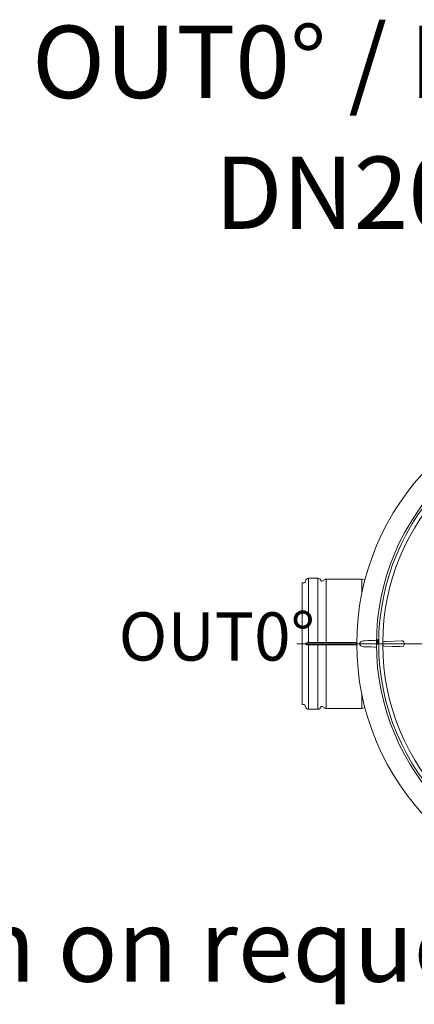
# Model space of a CAD drawing. Units: millimetres. Extents: x 0 to 53715, y -39700 to 29700.
# Drawn here: x 12805 to 14280, y -20354 to -16677 of the extents above; entities that cross this region are included whole.
import ezdxf
from ezdxf.lldxf.tags import DXFTag

# ---------------------------------------------------------------- set-up
doc = ezdxf.new("R2010")
doc.units = ezdxf.units.MM
doc.layers.get('0').update_dxf_attribs({"lineweight": 0})
doc.layers.add('0.3 EVO DIMENSIONS LAYER', color=7, linetype='Continuous', lineweight=5, true_color=0x001919)
doc.layers.add('Осевые', color=7, linetype='CENTER2', lineweight=25)
doc.styles.add('EVO_N', font='ARIALN.TTF')
doc.styles.get("Standard").update_dxf_attribs({"font": 'arial.ttf'})
doc.styles.add('style1', font='ARIALN.TTF')
tags = doc.linetypes.add('CENTER2', pattern=[28.575, 19.05, -3.175, 3.175, -3.175]).pattern_tags.tags
tags[10:11] = [DXFTag(74, 4), DXFTag(75, 0), DXFTag(340, '0'), DXFTag(46, 0.0), DXFTag(50, 0.0), DXFTag(44, 0.0), DXFTag(45, 0.0)]
tags[8:9] = [DXFTag(74, 4), DXFTag(75, 0), DXFTag(340, '0'), DXFTag(46, 0.0), DXFTag(50, 0.0), DXFTag(44, 0.0), DXFTag(45, 0.0)]
tags[6:7] = [DXFTag(74, 4), DXFTag(75, 0), DXFTag(340, '0'), DXFTag(46, 0.0), DXFTag(50, 0.0), DXFTag(44, 0.0), DXFTag(45, 0.0)]
tags[4:5] = [DXFTag(74, 4), DXFTag(75, 0), DXFTag(340, '0'), DXFTag(46, 0.0), DXFTag(50, 0.0), DXFTag(44, 0.0), DXFTag(45, 0.0)]

msp = doc.modelspace()

# ---------------------------------------------------------------- linework, layer by layer
at = {"lineweight": 15}
for p, q in [((13861.3, -18780.3), (13861.3, -19235.1)), ((13869, -18780.3), (13861.3, -18780.3)), ((13873.1, -18773.1), (13872.4, -18777.5)), ((13884.9, -18763.2), (13884.9, -19003.5)), ((13919.4, -18763.2), (13884.9, -18763.2)), ((13919.4, -18763.2), (13919.4, -19003.5)), ((13946.5, -18767.4), (13935.8, -18773.6)), ((13950.8, -18766.3), (13950.8, -19003.5)), ((14083.6, -18766.3), (13950.8, -18766.3)), ((14083.6, -18820.4), (14083.6, -18766.3)), ((14095.4, -18769.4), (14083.6, -18766.3)), ((13874, -19006.5), (13873.9, -19006.6)), ((13873.9, -19006.6), (13873.9, -19006.8)), ((13873.9, -19006.8), (13873.9, -19006.9)), ((13873.9, -19006.9), (13873.9, -19008.6)), ((13874.1, -19006.2), (13874, -19006.5)), ((13874.3, -19005.9), (13874.1, -19006.2)), ((13874.5, -19005.6), (13874.3, -19005.9)), ((13875, -19005.1), (13874.5, -19005.6)), ((13877.4, -19003.8), (13875, -19005.1)), ((13879.8, -19003.5), (13877.4, -19003.8)), ((13881, -19003.5), (13879.8, -19003.5)), ((13884.9, -19003.5), (13881, -19003.5)), ((13919.4, -19003.5), (13884.9, -19003.5)), ((13919.4, -19003.5), (13919.6, -19003.5)), ((13919.6, -19003.5), (13919.8, -19003.5)), ((13919.8, -19003.5), (13919.9, -19003.5)), ((13919.9, -19003.5), (13920.1, -19003.5)), ((13920.1, -19003.5), (13920.3, -19003.5)), ((13920.3, -19003.5), (13920.5, -19003.5)), ((13920.5, -19003.5), (13920.7, -19003.5)), ((13920.7, -19003.5), (13920.8, -19003.5)), ((13920.8, -19003.5), (13921, -19003.5)), ((13921, -19003.5), (13921.2, -19003.5)), ((13921.2, -19003.5), (13921.4, -19003.5)), ((13921.4, -19003.5), (13921.6, -19003.5)), ((13921.6, -19003.5), (13921.7, -19003.5)), ((13921.7, -19003.5), (13921.9, -19003.5)), ((13921.9, -19003.5), (13922.1, -19003.5)), ((13922.1, -19003.5), (13922.3, -19003.5)), ((13922.3, -19003.5), (13922.4, -19003.5)), ((13922.4, -19003.5), (13922.6, -19003.5)), ((13922.6, -19003.5), (13922.8, -19003.5)), ((13922.8, -19003.5), (13923, -19003.5)), ((13923, -19003.5), (13923.2, -19003.5)), ((13923.2, -19003.5), (13923.3, -19003.5)), ((13923.3, -19003.5), (13923.5, -19003.5)), ((13923.5, -19003.5), (13923.7, -19003.5)), ((13923.7, -19003.5), (13923.9, -19003.5)), ((13923.9, -19003.5), (13924.1, -19003.5)), ((13924.1, -19003.5), (13924.2, -19003.5)), ((13924.2, -19003.5), (13924.4, -19003.5)), ((13924.4, -19003.5), (13924.6, -19003.5)), ((13924.6, -19003.5), (13924.8, -19003.5)), ((13924.8, -19003.5), (13924.9, -19003.5)), ((13924.9, -19003.5), (13925.1, -19003.5)), ((13925.1, -19003.5), (13925.3, -19003.5)), ((13925.3, -19003.5), (13925.5, -19003.5)), ((13925.5, -19003.5), (13925.7, -19003.5)), ((13925.7, -19003.5), (13925.8, -19003.5)), ((13925.8, -19003.5), (13926, -19003.5)), ((13926, -19003.5), (13926.2, -19003.5)), ((13926.2, -19003.5), (13926.4, -19003.5)), ((13926.4, -19003.5), (13926.6, -19003.5)), ((13926.6, -19003.5), (13926.7, -19003.5)), ((13926.7, -19003.5), (13926.9, -19003.5)), ((13926.9, -19003.5), (13927.1, -19003.5)), ((13927.1, -19003.5), (13927.3, -19003.5)), ((13927.3, -19003.5), (13927.5, -19003.5)), ((13927.5, -19003.5), (13927.6, -19003.5)), ((13927.6, -19003.5), (13927.8, -19003.5)), ((13927.8, -19003.5), (13928, -19003.5)), ((13928, -19003.5), (13928.2, -19003.5)), ((13928.2, -19003.5), (13928.3, -19003.5)), ((13928.3, -19003.5), (13928.5, -19003.5)), ((13928.5, -19003.5), (13928.7, -19003.5)), ((13928.7, -19003.5), (13928.9, -19003.5)), ((13928.9, -19003.5), (13929.1, -19003.5)), ((13929.1, -19003.5), (13929.2, -19003.5)), ((13929.2, -19003.5), (13929.4, -19003.5)), ((13929.4, -19003.5), (13929.6, -19003.5)), ((13929.6, -19003.5), (13929.8, -19003.5)), ((13929.8, -19003.5), (13930, -19003.5)), ((13930, -19003.5), (13930.1, -19003.5)), ((13930.1, -19003.5), (13930.3, -19003.5)), ((13930.3, -19003.5), (13930.5, -19003.5)), ((13930.5, -19003.5), (13930.7, -19003.5)), ((13930.7, -19003.5), (13930.8, -19003.5)), ((13943.6, -19003.5), (13935.8, -19003.5)), ((13946.5, -19003.5), (13943.6, -19003.5)), ((13948, -19003.5), (13946.5, -19003.5)), ((13950.8, -19003.5), (13948, -19003.5)), ((14064.8, -19003.5), (13950.8, -19003.5)), ((14077, -19005), (14077.1, -19004.6)), ((14077, -19010.5), (14077, -19005)), ((14077.1, -19004.6), (14077.4, -19003.3)), ((14077.4, -19003.3), (14078.3, -19002)), ((14078.3, -19002), (14081.7, -18999.4)), ((14081.7, -18999.4), (14084.8, -18998.1)), ((14084.8, -18998.1), (14090.4, -18996.7)), ((14090.4, -18996.7), (14096.2, -18996.2)), ((14096.2, -18996.2), (14106.4, -18996)), ((14106.4, -18996), (14130.1, -18995.4)), ((14138.9, -18992), (14141.3, -18994.2)), ((14138.9, -18996), (14138.9, -18992)), ((14139.5, -18996), (14138.9, -18996)), ((14138.9, -18996.6), (14141.4, -18998.8)), ((14139, -19000.6), (14138.9, -18996.6)), ((14139.6, -19000.6), (14139, -19000.6)), ((14139.4, -18993.2), (14139.5, -18996)), ((14141.1, -18994.7), (14139.4, -18993.2)), ((14139.5, -18997.8), (14139.6, -19000.6)), ((14141.2, -18999.3), (14139.5, -18997.8)), ((14144.7, -19006.4), (14140.4, -19006.4)), ((14140.4, -19006.5), (14140.4, -19006.4)), ((14140.4, -19006.5), (14140.4, -19006.6)), ((14140.4, -19006.5), (14144.7, -19006.5)), ((14140.4, -19006.6), (14140.4, -19006.7)), ((14140.4, -19006.6), (14140.4, -19006.6)), ((14140.4, -19006.6), (14140.4, -19006.6)), ((14140.4, -19006.7), (14140.4, -19006.8)), ((14140.4, -19006.7), (14140.4, -19006.7)), ((14140.4, -19006.8), (14140.4, -19006.9)), ((14140.4, -19006.8), (14140.4, -19006.8)), ((14144.7, -19006.9), (14140.4, -19006.9)), ((14140.5, -19001.2), (14140.5, -19001.8)), ((14142.2, -19002.4), (14142, -19001.8)), ((14142, -19001.8), (14145, -19002.3)), ((14142.4, -19003.1), (14142.2, -19002.4)), ((14142.8, -19002.5), (14142.9, -19002.9)), ((14144.4, -19002.8), (14142.8, -19002.5)), ((14143, -18992.6), (14142.9, -18992)), ((14142.9, -19002.9), (14142.9, -19003.2)), ((14143, -18997.2), (14143, -18996.6)), ((14144.5, -19004.9), (14144.4, -19002.8)), ((14145, -19004.9), (14144.5, -19004.9)), ((14144.7, -19006.5), (14144.7, -19006.4)), ((14144.7, -19006.6), (14144.7, -19006.5)), ((14144.7, -19006.6), (14144.7, -19006.6)), ((14144.7, -19006.6), (14144.7, -19006.6)), ((14144.7, -19006.7), (14144.7, -19006.6)), ((14144.7, -19006.7), (14144.7, -19006.7)), ((14144.7, -19006.8), (14144.7, -19006.7)), ((14144.7, -19006.8), (14144.7, -19006.8)), ((14144.7, -19006.9), (14144.7, -19006.8)), ((14145, -19002.3), (14145, -19004.9)), ((14168.1, -18999), (14175.4, -18998.8)), ((14168.1, -18999), (14175.4, -18998.8)), ((14175.4, -18998.8), (14204.8, -18997.8)), ((14175.4, -18998.8), (14204.8, -18997.8)), ((14204.8, -18997.8), (14233.6, -18996.8)), ((14204.8, -18997.8), (14233.6, -18996.8)), ((14241.6, -19004.2), (14241.6, -19011.2)), ((13873.9, -19008.6), (13873.9, -19008.7)), ((13873.9, -19008.7), (13873.9, -19008.9)), ((13873.9, -19008.9), (13874.1, -19009.3)), ((13874.1, -19009.3), (13875, -19010.3)), ((13875, -19010.3), (13877.6, -19011.7)), ((13877.6, -19011.7), (13879.8, -19012)), ((13879.8, -19012), (13883.6, -19012)), ((13883.6, -19012), (13884.9, -19012)), ((13884.9, -19012), (13884.9, -19252.2)), ((13884.9, -19012), (13919.4, -19012)), ((13919.4, -19012), (13919.4, -19252.2)), ((13919.6, -19012), (13919.4, -19012)), ((13919.8, -19012), (13919.6, -19012)), ((13919.9, -19012), (13919.8, -19012)), ((13920.1, -19012), (13919.9, -19012)), ((13920.3, -19012), (13920.1, -19012)), ((13920.5, -19012), (13920.3, -19012)), ((13920.7, -19012), (13920.5, -19012)), ((13920.8, -19012), (13920.7, -19012)), ((13921, -19012), (13920.8, -19012)), ((13921.2, -19012), (13921, -19012)), ((13921.4, -19012), (13921.2, -19012)), ((13921.6, -19012), (13921.4, -19012)), ((13921.7, -19012), (13921.6, -19012)), ((13921.9, -19012), (13921.7, -19012)), ((13922.1, -19012), (13921.9, -19012)), ((13922.3, -19012), (13922.1, -19012)), ((13922.4, -19012), (13922.3, -19012)), ((13922.6, -19012), (13922.4, -19012)), ((13922.8, -19012), (13922.6, -19012)), ((13923, -19012), (13922.8, -19012)), ((13923.2, -19012), (13923, -19012)), ((13923.3, -19012), (13923.2, -19012)), ((13923.5, -19012), (13923.3, -19012)), ((13923.7, -19012), (13923.5, -19012)), ((13923.9, -19012), (13923.7, -19012)), ((13924.1, -19012), (13923.9, -19012)), ((13924.2, -19012), (13924.1, -19012)), ((13924.4, -19012), (13924.2, -19012)), ((13924.6, -19012), (13924.4, -19012)), ((13924.8, -19012), (13924.6, -19012)), ((13924.9, -19012), (13924.8, -19012)), ((13925.1, -19012), (13924.9, -19012)), ((13925.3, -19012), (13925.1, -19012)), ((13925.5, -19012), (13925.3, -19012)), ((13925.7, -19012), (13925.5, -19012)), ((13925.8, -19012), (13925.7, -19012)), ((13926, -19012), (13925.8, -19012)), ((13926.2, -19012), (13926, -19012)), ((13926.4, -19012), (13926.2, -19012)), ((13926.6, -19012), (13926.4, -19012)), ((13926.7, -19012), (13926.6, -19012)), ((13926.9, -19012), (13926.7, -19012)), ((13927.1, -19012), (13926.9, -19012)), ((13927.3, -19012), (13927.1, -19012)), ((13927.5, -19012), (13927.3, -19012)), ((13927.6, -19012), (13927.5, -19012)), ((13927.8, -19012), (13927.6, -19012)), ((13928, -19012), (13927.8, -19012)), ((13928.2, -19012), (13928, -19012)), ((13928.3, -19012), (13928.2, -19012)), ((13928.5, -19012), (13928.3, -19012)), ((13928.7, -19012), (13928.5, -19012)), ((13928.9, -19012), (13928.7, -19012)), ((13929.1, -19012), (13928.9, -19012)), ((13929.2, -19012), (13929.1, -19012)), ((13929.4, -19012), (13929.2, -19012)), ((13929.6, -19012), (13929.4, -19012)), ((13929.8, -19012), (13929.6, -19012)), ((13930, -19012), (13929.8, -19012)), ((13930.1, -19012), (13930, -19012)), ((13930.3, -19012), (13930.1, -19012)), ((13930.5, -19012), (13930.3, -19012)), ((13930.7, -19012), (13930.5, -19012)), ((13930.8, -19012), (13930.7, -19012)), ((13935.8, -19012), (13938.8, -19012)), ((13938.8, -19012), (13946.5, -19012)), ((13946.5, -19012), (13949.2, -19012)), ((13949.2, -19012), (13950.8, -19012)), ((13950.8, -19012), (13950.8, -19249.2)), ((13950.8, -19012), (14064.8, -19012)), ((14077.3, -19011.8), (14077, -19010.5)), ((14078.1, -19013.3), (14077.3, -19011.8)), ((14080.2, -19015.1), (14078.1, -19013.3)), ((14085.3, -19017.5), (14080.2, -19015.1)), ((14090.7, -19018.7), (14085.3, -19017.5)), ((14096.2, -19019.2), (14090.7, -19018.7)), ((14119.8, -19019.8), (14096.2, -19019.2)), ((14130.1, -19020), (14119.8, -19019.8)), ((14132.9, -19020), (14130.1, -19020)), ((14135.2, -19020), (14132.9, -19020)), ((14140.4, -19008.6), (14140.4, -19008.6)), ((14140.4, -19008.7), (14140.4, -19008.6)), ((14140.4, -19008.6), (14144.7, -19008.6)), ((14140.4, -19008.7), (14140.4, -19008.7)), ((14140.4, -19008.8), (14140.4, -19008.7)), ((14140.4, -19008.8), (14140.4, -19008.8)), ((14140.4, -19008.9), (14140.4, -19008.8)), ((14140.4, -19008.9), (14140.4, -19009)), ((14140.4, -19008.9), (14140.4, -19008.9)), ((14140.4, -19008.9), (14140.4, -19008.9)), ((14144.7, -19008.9), (14140.4, -19008.9)), ((14140.4, -19009), (14144.7, -19009)), ((14144.7, -19008.6), (14144.7, -19008.7)), ((14144.7, -19008.6), (14144.7, -19008.6)), ((14144.7, -19008.7), (14144.7, -19008.8)), ((14144.7, -19008.7), (14144.7, -19008.7)), ((14144.7, -19008.8), (14144.7, -19008.9)), ((14144.7, -19008.8), (14144.7, -19008.8)), ((14144.7, -19008.9), (14144.7, -19009)), ((14144.7, -19008.9), (14144.7, -19008.9)), ((14144.7, -19008.9), (14144.7, -19008.9)), ((14196.9, -19017.4), (14168.1, -19016.4)), ((14226.3, -19018.4), (14196.9, -19017.4)), ((14233.6, -19018.6), (14226.3, -19018.4)), ((14083.6, -19249.2), (14083.6, -19195)), ((13861.3, -19235.1), (13869, -19235.1)), ((13872.4, -19238), (13873.1, -19242.3)), ((13884.9, -19252.2), (13919.4, -19252.2)), ((13935.8, -19241.8), (13946.5, -19248)), ((13950.8, -19249.2), (14083.6, -19249.2)), ((14083.6, -19249.2), (14095.4, -19246))]:
    msp.add_line(p, q, dxfattribs=at)
for radius in [942.1, 942.1, 868.5, 860]:
    msp.add_circle((15006.9, -19007.7), radius, dxfattribs=at)
for centre, radius, start, end in [((15006.9, -19007.7), 845.1, 135.3826, 179.6174), ((13869, -18776.9), 3.42, 270, 350), ((13884.9, -18775.2), 12, 90, 170), ((13919.4, -18775.2), 12, 17.0903, 90), ((13934.1, -18770.7), 3.42, 197.0903, 300), ((13950.8, -18774.8), 8.55, 90, 120), ((13934.1, -18797.3), 206.2, 269.1036, 270.487), ((14131.4, -19488.6), 493.2, 89.5482, 90.1558), ((14140.7, -19003), 1.78, 97.1907, 182.3895), ((14140.9, -19003.1), 2.02, 179.2572, 273.0849), ((14140.4, -19007.7), 1.28, 90, 270), ((14140.4, -19007.7), 1.18, 90, 270), ((14140.7, -19003), 1.23, 99.9754, 182.3629), ((14140.9, -19003), 1.48, 182.9788, 273.9236), ((14140.4, -19007.7), 0.845, 90, 270), ((14141.1, -19003.2), 1.31, 268.9296, 4.713), ((14141.1, -19003.3), 1.84, 268.0165, 1.9119), ((14143.5, -18992.7), 3.18, 219.4069, 264.8604), ((14143.6, -18997.3), 3.18, 219.4081, 264.8586), ((14143.5, -18992.6), 2.65, 216.012, 264.1664), ((14143.6, -18997.2), 2.65, 216.0104, 264.1679), ((14143, -18994), 1.97, 0.5513, 92.3344), ((14143, -18994), 1.41, 2.206, 92.5559), ((14143.1, -18998.6), 1.97, 0.5493, 92.3365), ((14143.1, -18998.6), 1.41, 2.2065, 92.5525), ((14143.2, -18994), 1.25, 272.1899, 2.7222), ((14143.2, -18994.1), 1.77, 270.5821, 3.1795), ((14143.3, -18998.6), 1.25, 272.1881, 2.724), ((14143.3, -18998.7), 1.77, 270.5835, 3.1781), ((14144.7, -19007.7), 1.28, 270, 90), ((14144.7, -19007.7), 1.18, 270, 90), ((14144.7, -19007.7), 0.845, 270, 90), ((14168.3, -19007.4), 8.35, 91.3801, 140.45), ((15006.9, -19007.7), 845.1, 179.6174, 180.3826), ((15006.9, -19007.7), 845.1, 179.6174, 180.3826), ((14234.1, -19004.3), 7.52, 0.4643, 93.3468), ((13934.2, -19241.2), 229.2, 89.5825, 90.827), ((15006.9, -19007.7), 845.1, 180.3826, 224.6174), ((14168.3, -19007.9), 8.46, 219.8977, 268.2723), ((14234.1, -19011.1), 7.53, 266.6706, 359.5182), ((13869, -19238.6), 3.42, 10, 90), ((13884.9, -19240.3), 12, 190, 270), ((13919.4, -19240.3), 12, 270, 342.9097), ((13934.1, -19244.8), 3.42, 60, 162.9097), ((13950.8, -19240.6), 8.55, 240, 270)]:
    msp.add_arc(centre, radius, start, end, dxfattribs=at)
at = {"layer": 'Осевые', "color": 5, "linetype": 'CENTER2', "lineweight": 15, "ltscale": 0.05}
msp.add_line((16169.3, -19007.7), (13840.9, -19007.7), dxfattribs=at)

# ---------------------------------------------------------------- texts
at = {"color": 7, "char_height": 270, "attachment_point": 1, "style": 'EVO_N'}
for s, insert in [('\\pxqc;{\\fArial Narrow|b1|i0|c0|p34;OUT0%%D / IN90%%D / IN180%%D / IN270%%D}', (12825.5, -16700)), ('\\pxqc;{\\fArial Narrow|b0|i0|c0|p34;DN200, 250, 315 mm}', (13516.4, -17188.6))]:
    msp.add_mtext(s, dxfattribs=dict(at, insert=insert))
at = {"insert": (10967.3, -19999.6), "char_height": 270, "attachment_point": 1}
msp.add_mtext('DN160 mm on request', dxfattribs=at)
at = {"layer": '0.3 EVO DIMENSIONS LAYER', "lineweight": 15, "insert": (13541.8, -18980.5), "char_height": 180, "attachment_point": 5, "style": 'style1'}
msp.add_mtext('{\\fArial Narrow|b1|i0|c0|p34;OUT0%%D}', dxfattribs=at)

doc.saveas('drawing.dxf')
